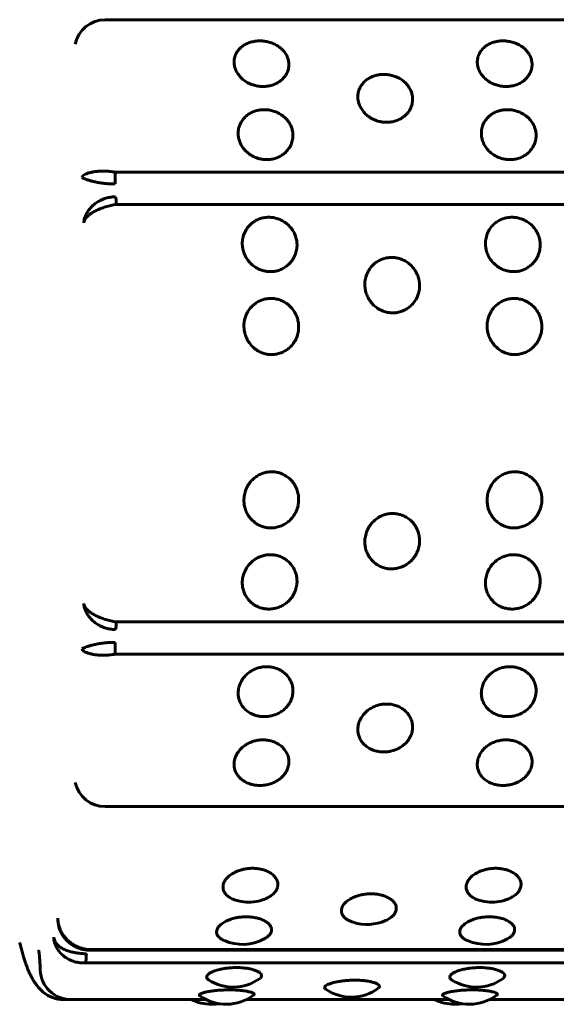
# Model space of a CAD drawing. Units: millimetres. Extents: x -2830 to 3023, y -2292 to 2292.
# Drawn here: x 3 to 20, y -781 to -749 of the extents above; entities that cross this region are included whole.
import ezdxf

# ---------------------------------------------------------------- set-up
doc = ezdxf.new("R2010")
doc.units = ezdxf.units.MM
doc.linetypes.add('K5LT_BASIC', pattern=[0])

msp = doc.modelspace()

# ---------------------------------------------------------------- linework, layer by layer
at = {"color": 150, "linetype": 'K5LT_BASIC', "lineweight": 60, "true_color": 0x0080ff}
for p, q in [((103.279, -749.099), (5.678, -749.1)), ((4.7, -749.895), (4.7, -749.895)), ((6.013, -754.089), (103.613, -754.089)), ((6.052, -755.146), (103.653, -755.146)), ((6.052, -768.816), (103.653, -768.815)), ((6.013, -769.873), (103.613, -769.872)), ((4.7, -774.066), (4.7, -774.066)), ((103.279, -774.862), (5.678, -774.862)), ((102.728, -779.561), (5.127, -779.562)), ((5.141, -779.539), (102.741, -779.538)), ((5.045, -779.977), (102.646, -779.976)), ((4.555, -781.177), (4.303, -781.177)), ((8.983, -781.177), (4.555, -781.177)), ((16.951, -781.177), (10.314, -781.177)), ((24.918, -781.177), (18.282, -781.177))]:
    msp.add_line(p, q, dxfattribs=at)
for centre, radius, start, end in [((5.678, -750.1), 1, 90.0002, 168.1995), ((5.678, -773.862), 1, 191.8008, 270.0002), ((10.377, -776.488), 1.5, 261.1924, 285.7564), ((18.345, -776.488), 1.5, 261.1924, 285.7564), ((5.145, -778.529), 1.015, 179.3636, 195.5226), ((14.265, -777.219), 1.5, 252.1757, 293.8337), ((5.103, -778.54), 0.972, 195.5437, 204.1125), ((3.635, -779.174), 0.766, 189.9466, 193.8449), ((10.181, -777.872), 1.5, 246.6714, 298.4608), ((18.148, -777.872), 1.5, 246.6714, 298.4608), ((4.555, -780.177), 1, 182.0505, 270.0002), ((9.876, -779.27), 1.5, 237.8021, 305.0902), ((17.844, -779.27), 1.5, 237.8021, 305.0902), ((4.303, -780.177), 1, 229.656, 270.0002), ((13.747, -779.597), 1.5, 235.9827, 306.1766), ((9.168, -779.833), 1.5, 243.6585, 270.0006), ((9.649, -779.833), 1.5, 234.6348, 306.8103), ((9.168, -779.833), 1.5, 270.0006, 279.2167), ((17.136, -779.833), 1.5, 243.6585, 270.0006), ((17.616, -779.833), 1.5, 234.6348, 306.8103), ((17.136, -779.833), 1.5, 270.0006, 279.2167)]:
    msp.add_arc(centre, radius, start, end, dxfattribs=at)
for centre, major_axis, start_param, end_param in [((5.97, -754.239), (0, 0.5), 4.225748, 5.016634), ((6.012, -755.377), (0, 0.5), -1.089644, -0.298758), ((6.012, -768.584), (0, 0.5), 3.44035, 4.231236), ((5.97, -769.723), (0, 0.5), 4.408144, 5.19903), ((5.025, -779.533), (0, 0.5), 3.622745, 4.413631), ((5.127, -779.062), (0, -0.5), 0, 0.304245), ((5.127, -779.062), (0, -0.5), 6.276373, 6.283185)]:
    msp.add_ellipse(centre, major_axis=major_axis, ratio=0.090205, start_param=start_param, end_param=end_param, dxfattribs=at)
for points, knots in [([(10.753, -749.793), (10.802, -749.793), (10.902, -749.8), (11.052, -749.83), (11.205, -749.884), (11.355, -749.965), (11.49, -750.074), (11.595, -750.203), (11.662, -750.335), (11.698, -750.469), (11.706, -750.608), (11.679, -750.76), (11.61, -750.908), (11.512, -751.029), (11.403, -751.121), (11.286, -751.192), (11.153, -751.245), (11.007, -751.279), (10.885, -751.288), (10.776, -751.285), (10.668, -751.273), (10.525, -751.239), (10.37, -751.175), (10.225, -751.084), (10.104, -750.973), (10.011, -750.85), (9.949, -750.726), (9.913, -750.599), (9.901, -750.463), (9.923, -750.313), (9.987, -750.168), (10.082, -750.047), (10.191, -749.956), (10.312, -749.886), (10.443, -749.835), (10.592, -749.801), (10.696, -749.793), (10.753, -749.793)], [0, 0, 0, 0, 0.924917, 1.878621, 2.88753, 4.005353, 5.203314, 6.419175, 7.552021, 8.517762, 9.589765, 10.78792, 12.111027, 13.270955, 14.192944, 15.109137, 16.058438, 17.018458, 17.99998, 18.373078, 19.072969, 20.034697, 21.122923, 22.252931, 23.369449, 24.43862, 25.476357, 26.395966, 27.435256, 28.635235, 29.959864, 31.12053, 32.120453, 33.041754, 34.01843, 34.935529, 36, 36, 36, 36]), ([(18.72, -749.793), (18.769, -749.793), (18.869, -749.8), (19.02, -749.83), (19.173, -749.884), (19.322, -749.965), (19.457, -750.074), (19.562, -750.203), (19.63, -750.335), (19.666, -750.469), (19.674, -750.608), (19.646, -750.76), (19.577, -750.908), (19.479, -751.029), (19.371, -751.121), (19.253, -751.192), (19.12, -751.245), (18.974, -751.279), (18.852, -751.288), (18.743, -751.285), (18.635, -751.273), (18.493, -751.239), (18.338, -751.175), (18.193, -751.084), (18.071, -750.973), (17.978, -750.85), (17.916, -750.726), (17.88, -750.599), (17.869, -750.463), (17.891, -750.313), (17.954, -750.168), (18.05, -750.047), (18.159, -749.956), (18.279, -749.885), (18.41, -749.835), (18.559, -749.801), (18.663, -749.793), (18.72, -749.793)], [0, 0, 0, 0, 0.924917, 1.878621, 2.88753, 4.005353, 5.203314, 6.419175, 7.552021, 8.517762, 9.589765, 10.78792, 12.111027, 13.270955, 14.192944, 15.109137, 16.058438, 17.018458, 17.99998, 18.373078, 19.072969, 20.034697, 21.122923, 22.252931, 23.369449, 24.43862, 25.476357, 26.395966, 27.435256, 28.635235, 29.959864, 31.12053, 32.120453, 33.041754, 34.01843, 34.935529, 36, 36, 36, 36]), ([(14.811, -750.891), (14.86, -750.891), (14.961, -750.898), (15.111, -750.93), (15.263, -750.986), (15.412, -751.072), (15.547, -751.187), (15.651, -751.322), (15.718, -751.462), (15.753, -751.602), (15.76, -751.748), (15.731, -751.909), (15.661, -752.063), (15.563, -752.191), (15.453, -752.287), (15.335, -752.36), (15.202, -752.416), (15.056, -752.451), (14.934, -752.461), (14.825, -752.458), (14.717, -752.445), (14.575, -752.41), (14.42, -752.343), (14.276, -752.247), (14.155, -752.131), (14.063, -752.003), (14.002, -751.873), (13.966, -751.739), (13.956, -751.597), (13.979, -751.439), (14.043, -751.286), (14.14, -751.159), (14.249, -751.062), (14.37, -750.988), (14.502, -750.935), (14.651, -750.899), (14.755, -750.891), (14.811, -750.891)], [0, 0, 0, 0, 0.924917, 1.878621, 2.88753, 4.005353, 5.203314, 6.419175, 7.552021, 8.517762, 9.589765, 10.78792, 12.111027, 13.270955, 14.192944, 15.109137, 16.058438, 17.018458, 17.99998, 18.373078, 19.072969, 20.034697, 21.122923, 22.252931, 23.369449, 24.43862, 25.476357, 26.395966, 27.435256, 28.635235, 29.959864, 31.12053, 32.120453, 33.041754, 34.01843, 34.935529, 36, 36, 36, 36]), ([(10.896, -752.045), (10.945, -752.045), (11.045, -752.052), (11.195, -752.086), (11.347, -752.145), (11.495, -752.235), (11.629, -752.355), (11.733, -752.497), (11.798, -752.643), (11.832, -752.789), (11.838, -752.942), (11.809, -753.108), (11.738, -753.269), (11.638, -753.402), (11.528, -753.502), (11.41, -753.578), (11.277, -753.636), (11.13, -753.673), (11.008, -753.683), (10.898, -753.679), (10.791, -753.667), (10.649, -753.629), (10.495, -753.56), (10.351, -753.461), (10.231, -753.34), (10.14, -753.207), (10.079, -753.071), (10.045, -752.932), (10.035, -752.783), (10.06, -752.619), (10.125, -752.459), (10.222, -752.326), (10.332, -752.225), (10.454, -752.147), (10.585, -752.091), (10.735, -752.054), (10.839, -752.045), (10.896, -752.045)], [0, 0, 0, 0, 0.924917, 1.878621, 2.88753, 4.005353, 5.203314, 6.419175, 7.552021, 8.517762, 9.589765, 10.78792, 12.111027, 13.270955, 14.192944, 15.109137, 16.058438, 17.018458, 17.99998, 18.373078, 19.072969, 20.034697, 21.122923, 22.252931, 23.369449, 24.43862, 25.476357, 26.395966, 27.435256, 28.635235, 29.959864, 31.12053, 32.120453, 33.041754, 34.01843, 34.935529, 36, 36, 36, 36]), ([(18.863, -752.045), (18.912, -752.045), (19.012, -752.052), (19.163, -752.086), (19.314, -752.145), (19.463, -752.235), (19.596, -752.355), (19.7, -752.497), (19.766, -752.643), (19.8, -752.789), (19.806, -752.942), (19.776, -753.108), (19.705, -753.269), (19.606, -753.402), (19.496, -753.502), (19.377, -753.578), (19.244, -753.636), (19.097, -753.673), (18.975, -753.683), (18.866, -753.679), (18.758, -753.667), (18.616, -753.629), (18.462, -753.56), (18.318, -753.461), (18.198, -753.34), (18.107, -753.207), (18.047, -753.071), (18.012, -752.932), (18.003, -752.783), (18.027, -752.619), (18.092, -752.459), (18.189, -752.326), (18.3, -752.225), (18.421, -752.147), (18.553, -752.091), (18.702, -752.054), (18.807, -752.045), (18.863, -752.045)], [0, 0, 0, 0, 0.924917, 1.878621, 2.88753, 4.005353, 5.203314, 6.419175, 7.552021, 8.517762, 9.589765, 10.78792, 12.111027, 13.270955, 14.192944, 15.109137, 16.058438, 17.018458, 17.99998, 18.373078, 19.072969, 20.034697, 21.122923, 22.252931, 23.369449, 24.43862, 25.476357, 26.395966, 27.435256, 28.635235, 29.959864, 31.12053, 32.120453, 33.041754, 34.01843, 34.935529, 36, 36, 36, 36]), ([(4.925, -754.261), (4.931, -754.242), (4.955, -754.207), (5.023, -754.162), (5.111, -754.125), (5.218, -754.095), (5.347, -754.073), (5.492, -754.059), (5.651, -754.056), (5.826, -754.064), (5.949, -754.079), (6.013, -754.089)], [0, 0, 0, 0, 1.56334, 2.926883, 4.143689, 5.392194, 6.677108, 7.953169, 9.203167, 10.55471, 12, 12, 12, 12]), ([(4.925, -754.261), (4.931, -754.267), (4.954, -754.283), (5.018, -754.312), (5.102, -754.342), (5.203, -754.374), (5.325, -754.404), (5.463, -754.432), (5.612, -754.455), (5.795, -754.473), (5.929, -754.475), (6.009, -754.472)], [0, 0, 0, 0, 1.51422, 2.8349, 4.013607, 5.223994, 6.471606, 7.702948, 8.942756, 10.15954, 12, 12, 12, 12]), ([(4.98, -755.747), (4.984, -755.695), (5.003, -755.596), (5.061, -755.456), (5.139, -755.333), (5.235, -755.22), (5.352, -755.118), (5.485, -755.032), (5.631, -754.965), (5.777, -754.922), (5.909, -754.902), (5.99, -754.899), (6.025, -754.899)], [0, 0, 0, 0, 1.640404, 3.071142, 4.348074, 5.659327, 7.010906, 8.34486, 9.687986, 11.006169, 12.111925, 13, 13, 13, 13]), ([(4.98, -755.747), (4.986, -755.713), (5.009, -755.649), (5.075, -755.56), (5.161, -755.482), (5.267, -755.409), (5.394, -755.341), (5.537, -755.28), (5.695, -755.227), (5.868, -755.18), (5.99, -755.156), (6.052, -755.146)], [0, 0, 0, 0, 1.56334, 2.926883, 4.143689, 5.392194, 6.677108, 7.953169, 9.203167, 10.55471, 12, 12, 12, 12]), ([(11.046, -755.568), (11.095, -755.568), (11.195, -755.576), (11.344, -755.613), (11.495, -755.678), (11.642, -755.776), (11.773, -755.908), (11.874, -756.064), (11.937, -756.223), (11.968, -756.383), (11.971, -756.548), (11.938, -756.729), (11.864, -756.904), (11.762, -757.047), (11.65, -757.154), (11.531, -757.237), (11.396, -757.299), (11.262, -757.335), (11.141, -757.349), (11.031, -757.348), (10.91, -757.332), (10.768, -757.292), (10.616, -757.217), (10.474, -757.11), (10.356, -756.98), (10.267, -756.836), (10.21, -756.689), (10.178, -756.538), (10.171, -756.376), (10.199, -756.197), (10.267, -756.023), (10.367, -755.876), (10.479, -755.765), (10.602, -755.68), (10.735, -755.618), (10.885, -755.577), (10.989, -755.568), (11.046, -755.568)], [0, 0, 0, 0, 0.924917, 1.878621, 2.88753, 4.005353, 5.203314, 6.419175, 7.552021, 8.517762, 9.589765, 10.78792, 12.111027, 13.270955, 14.192944, 15.109137, 16.058438, 17.018458, 17.729731, 18.373078, 19.072969, 20.034697, 21.122923, 22.252931, 23.369449, 24.43862, 25.476357, 26.395966, 27.435256, 28.635235, 29.959864, 31.12053, 32.120453, 33.041754, 34.01843, 34.935529, 36, 36, 36, 36]), ([(19.013, -755.568), (19.062, -755.568), (19.162, -755.576), (19.312, -755.613), (19.463, -755.678), (19.609, -755.776), (19.74, -755.908), (19.841, -756.064), (19.904, -756.223), (19.936, -756.383), (19.938, -756.548), (19.906, -756.729), (19.832, -756.904), (19.73, -757.047), (19.618, -757.154), (19.498, -757.237), (19.363, -757.299), (19.23, -757.335), (19.108, -757.349), (18.999, -757.348), (18.877, -757.332), (18.736, -757.292), (18.583, -757.217), (18.441, -757.11), (18.323, -756.98), (18.235, -756.836), (18.177, -756.689), (18.145, -756.538), (18.138, -756.376), (18.166, -756.197), (18.234, -756.022), (18.334, -755.876), (18.446, -755.765), (18.569, -755.68), (18.702, -755.618), (18.852, -755.577), (18.957, -755.568), (19.013, -755.568)], [0, 0, 0, 0, 0.924917, 1.878621, 2.88753, 4.005353, 5.203314, 6.419175, 7.552021, 8.517762, 9.589765, 10.78792, 12.111027, 13.270955, 14.192944, 15.109137, 16.058438, 17.018458, 17.729731, 18.373078, 19.072969, 20.034697, 21.122923, 22.252931, 23.369449, 24.43862, 25.476357, 26.395966, 27.435256, 28.635235, 29.959864, 31.12053, 32.120453, 33.041754, 34.01843, 34.935529, 36, 36, 36, 36]), ([(15.067, -756.883), (15.116, -756.883), (15.215, -756.891), (15.365, -756.929), (15.515, -756.996), (15.661, -757.096), (15.792, -757.231), (15.892, -757.39), (15.953, -757.552), (15.984, -757.715), (15.986, -757.884), (15.952, -758.068), (15.877, -758.245), (15.774, -758.391), (15.661, -758.5), (15.541, -758.584), (15.406, -758.647), (15.272, -758.684), (15.15, -758.698), (15.041, -758.697), (14.919, -758.681), (14.778, -758.64), (14.626, -758.564), (14.485, -758.456), (14.368, -758.323), (14.28, -758.176), (14.223, -758.027), (14.192, -757.873), (14.187, -757.709), (14.215, -757.526), (14.285, -757.348), (14.386, -757.198), (14.498, -757.085), (14.622, -756.998), (14.755, -756.935), (14.905, -756.893), (15.01, -756.883), (15.067, -756.883)], [0, 0, 0, 0, 0.924917, 1.878621, 2.88753, 4.005353, 5.203314, 6.419175, 7.552021, 8.517762, 9.589765, 10.78792, 12.111027, 13.270955, 14.192944, 15.109137, 16.058438, 17.018458, 17.729731, 18.373078, 19.072969, 20.034697, 21.122923, 22.252931, 23.369449, 24.43862, 25.476357, 26.395966, 27.435256, 28.635235, 29.959864, 31.12053, 32.120453, 33.041754, 34.01843, 34.935529, 36, 36, 36, 36]), ([(11.112, -758.225), (11.161, -758.225), (11.26, -758.233), (11.41, -758.271), (11.559, -758.339), (11.705, -758.442), (11.834, -758.579), (11.933, -758.739), (11.994, -758.904), (12.023, -759.069), (12.024, -759.24), (11.989, -759.427), (11.913, -759.607), (11.809, -759.754), (11.695, -759.864), (11.574, -759.949), (11.439, -760.013), (11.305, -760.05), (11.183, -760.064), (11.074, -760.063), (10.952, -760.046), (10.812, -760.005), (10.66, -759.929), (10.519, -759.819), (10.403, -759.685), (10.316, -759.537), (10.261, -759.386), (10.231, -759.23), (10.226, -759.063), (10.256, -758.877), (10.327, -758.697), (10.428, -758.545), (10.542, -758.43), (10.666, -758.342), (10.8, -758.277), (10.95, -758.235), (11.055, -758.225), (11.112, -758.225)], [0, 0, 0, 0, 0.924917, 1.878621, 2.88753, 4.005353, 5.203314, 6.419175, 7.552021, 8.517762, 9.589765, 10.78792, 12.111027, 13.270955, 14.192944, 15.109137, 16.058438, 17.018458, 17.729731, 18.373078, 19.072969, 20.034697, 21.122923, 22.252931, 23.369449, 24.43862, 25.476357, 26.395966, 27.435256, 28.635235, 29.959864, 31.12053, 32.120453, 33.041754, 34.01843, 34.935529, 36, 36, 36, 36]), ([(19.079, -758.225), (19.128, -758.225), (19.228, -758.233), (19.377, -758.271), (19.527, -758.339), (19.672, -758.442), (19.802, -758.578), (19.901, -758.739), (19.961, -758.904), (19.991, -759.069), (19.991, -759.24), (19.956, -759.427), (19.88, -759.606), (19.776, -759.754), (19.663, -759.864), (19.542, -759.949), (19.406, -760.013), (19.272, -760.05), (19.15, -760.064), (19.041, -760.063), (18.92, -760.046), (18.779, -760.005), (18.627, -759.929), (18.487, -759.819), (18.371, -759.685), (18.284, -759.537), (18.228, -759.386), (18.198, -759.23), (18.194, -759.063), (18.223, -758.877), (18.294, -758.697), (18.396, -758.545), (18.509, -758.43), (18.633, -758.342), (18.767, -758.277), (18.918, -758.235), (19.023, -758.225), (19.079, -758.225)], [0, 0, 0, 0, 0.924917, 1.878621, 2.88753, 4.005353, 5.203314, 6.419175, 7.552021, 8.517762, 9.589765, 10.78792, 12.111027, 13.270955, 14.192944, 15.109137, 16.058438, 17.018458, 17.729731, 18.373078, 19.072969, 20.034697, 21.122923, 22.252931, 23.369449, 24.43862, 25.476357, 26.395966, 27.435256, 28.635235, 29.959864, 31.12053, 32.120453, 33.041754, 34.01843, 34.935529, 36, 36, 36, 36]), ([(11.136, -763.899), (11.185, -763.899), (11.285, -763.907), (11.433, -763.946), (11.581, -764.015), (11.724, -764.119), (11.85, -764.257), (11.944, -764.419), (12, -764.585), (12.025, -764.75), (12.021, -764.921), (11.981, -765.107), (11.9, -765.286), (11.792, -765.432), (11.676, -765.541), (11.553, -765.625), (11.416, -765.688), (11.267, -765.728), (11.144, -765.739), (11.035, -765.735), (10.928, -765.721), (10.788, -765.681), (10.639, -765.605), (10.501, -765.496), (10.389, -765.364), (10.306, -765.216), (10.254, -765.066), (10.228, -764.911), (10.228, -764.744), (10.263, -764.558), (10.339, -764.376), (10.445, -764.223), (10.561, -764.107), (10.688, -764.018), (10.823, -763.952), (10.975, -763.909), (11.08, -763.899), (11.136, -763.899)], [0, 0, 0, 0, 0.924917, 1.878621, 2.88753, 4.005353, 5.203314, 6.419175, 7.552021, 8.517762, 9.589765, 10.78792, 12.111027, 13.270955, 14.192944, 15.109137, 16.058438, 17.018458, 17.99998, 18.373078, 19.072969, 20.034697, 21.122923, 22.252931, 23.369449, 24.43862, 25.476357, 26.395966, 27.435256, 28.635235, 29.959864, 31.12053, 32.120453, 33.041754, 34.01843, 34.935529, 36, 36, 36, 36]), ([(19.104, -763.899), (19.153, -763.899), (19.252, -763.907), (19.4, -763.946), (19.549, -764.015), (19.691, -764.119), (19.817, -764.257), (19.911, -764.419), (19.968, -764.585), (19.993, -764.75), (19.989, -764.921), (19.948, -765.107), (19.868, -765.286), (19.76, -765.432), (19.643, -765.541), (19.52, -765.625), (19.383, -765.688), (19.234, -765.728), (19.111, -765.739), (19.002, -765.735), (18.895, -765.721), (18.756, -765.68), (18.606, -765.605), (18.468, -765.496), (18.356, -765.364), (18.273, -765.216), (18.222, -765.066), (18.196, -764.911), (18.196, -764.744), (18.231, -764.558), (18.306, -764.376), (18.412, -764.223), (18.529, -764.107), (18.655, -764.017), (18.79, -763.952), (18.942, -763.909), (19.047, -763.899), (19.104, -763.899)], [0, 0, 0, 0, 0.924917, 1.878621, 2.88753, 4.005353, 5.203314, 6.419175, 7.552021, 8.517762, 9.589765, 10.78792, 12.111027, 13.270955, 14.192944, 15.109137, 16.058438, 17.018458, 17.99998, 18.373078, 19.072969, 20.034697, 21.122923, 22.252931, 23.369449, 24.43862, 25.476357, 26.395966, 27.435256, 28.635235, 29.959864, 31.12053, 32.120453, 33.041754, 34.01843, 34.935529, 36, 36, 36, 36]), ([(15.103, -765.265), (15.152, -765.265), (15.252, -765.273), (15.4, -765.312), (15.547, -765.38), (15.689, -765.482), (15.814, -765.619), (15.908, -765.779), (15.963, -765.943), (15.987, -766.107), (15.982, -766.275), (15.94, -766.459), (15.858, -766.635), (15.749, -766.778), (15.632, -766.886), (15.509, -766.968), (15.371, -767.03), (15.222, -767.069), (15.099, -767.08), (14.99, -767.077), (14.883, -767.063), (14.744, -767.023), (14.595, -766.949), (14.458, -766.842), (14.346, -766.711), (14.264, -766.566), (14.214, -766.418), (14.189, -766.265), (14.19, -766.1), (14.226, -765.916), (14.303, -765.737), (14.409, -765.585), (14.527, -765.471), (14.654, -765.382), (14.79, -765.318), (14.942, -765.275), (15.047, -765.265), (15.103, -765.265)], [0, 0, 0, 0, 0.924917, 1.878621, 2.88753, 4.005353, 5.203314, 6.419175, 7.552021, 8.517762, 9.589765, 10.78792, 12.111027, 13.270955, 14.192944, 15.109137, 16.058438, 17.018458, 17.99998, 18.373078, 19.072969, 20.034697, 21.122923, 22.252931, 23.369449, 24.43862, 25.476357, 26.395966, 27.435256, 28.635235, 29.959864, 31.12053, 32.120453, 33.041754, 34.01843, 34.935529, 36, 36, 36, 36]), ([(11.094, -766.614), (11.143, -766.614), (11.242, -766.622), (11.39, -766.66), (11.537, -766.727), (11.679, -766.828), (11.803, -766.963), (11.895, -767.12), (11.949, -767.281), (11.972, -767.442), (11.966, -767.607), (11.923, -767.787), (11.84, -767.959), (11.73, -768.1), (11.613, -768.205), (11.488, -768.286), (11.351, -768.347), (11.201, -768.385), (11.078, -768.395), (10.969, -768.392), (10.862, -768.378), (10.723, -768.34), (10.575, -768.267), (10.438, -768.162), (10.327, -768.035), (10.247, -767.892), (10.197, -767.747), (10.173, -767.597), (10.175, -767.435), (10.212, -767.255), (10.29, -767.079), (10.398, -766.93), (10.516, -766.817), (10.644, -766.729), (10.78, -766.666), (10.932, -766.624), (11.037, -766.614), (11.094, -766.614)], [0, 0, 0, 0, 0.924917, 1.878621, 2.88753, 4.005353, 5.203314, 6.419175, 7.552021, 8.517762, 9.589765, 10.78792, 12.111027, 13.270955, 14.192944, 15.109137, 16.058438, 17.018458, 17.99998, 18.373078, 19.072969, 20.034697, 21.122923, 22.252931, 23.369449, 24.43862, 25.476357, 26.395966, 27.435256, 28.635235, 29.959864, 31.12053, 32.120453, 33.041754, 34.01843, 34.935529, 36, 36, 36, 36]), ([(19.061, -766.614), (19.11, -766.614), (19.21, -766.622), (19.357, -766.66), (19.505, -766.727), (19.646, -766.828), (19.77, -766.963), (19.862, -767.12), (19.917, -767.281), (19.939, -767.442), (19.933, -767.607), (19.891, -767.787), (19.807, -767.959), (19.698, -768.1), (19.58, -768.205), (19.456, -768.286), (19.318, -768.347), (19.168, -768.385), (19.045, -768.395), (18.937, -768.392), (18.83, -768.378), (18.691, -768.34), (18.542, -768.267), (18.406, -768.162), (18.295, -768.035), (18.214, -767.892), (18.164, -767.747), (18.14, -767.597), (18.142, -767.435), (18.18, -767.255), (18.258, -767.079), (18.365, -766.93), (18.484, -766.816), (18.611, -766.729), (18.747, -766.666), (18.9, -766.624), (19.005, -766.614), (19.061, -766.614)], [0, 0, 0, 0, 0.924917, 1.878621, 2.88753, 4.005353, 5.203314, 6.419175, 7.552021, 8.517762, 9.589765, 10.78792, 12.111027, 13.270955, 14.192944, 15.109137, 16.058438, 17.018458, 17.99998, 18.373078, 19.072969, 20.034697, 21.122923, 22.252931, 23.369449, 24.43862, 25.476357, 26.395966, 27.435256, 28.635235, 29.959864, 31.12053, 32.120453, 33.041754, 34.01843, 34.935529, 36, 36, 36, 36]), ([(4.98, -768.215), (4.986, -768.249), (5.009, -768.313), (5.075, -768.401), (5.161, -768.48), (5.267, -768.553), (5.394, -768.621), (5.537, -768.681), (5.695, -768.735), (5.868, -768.781), (5.99, -768.805), (6.052, -768.816)], [0, 0, 0, 0, 1.56334, 2.926883, 4.143689, 5.392194, 6.677108, 7.953169, 9.203167, 10.55471, 12, 12, 12, 12]), ([(4.98, -768.215), (4.984, -768.267), (5.003, -768.366), (5.061, -768.505), (5.139, -768.629), (5.235, -768.741), (5.352, -768.843), (5.486, -768.93), (5.631, -768.996), (5.777, -769.039), (5.909, -769.059), (5.99, -769.063), (6.025, -769.062)], [0, 0, 0, 0, 1.640404, 3.071142, 4.348074, 5.659327, 7.010906, 8.34486, 9.687986, 11.006169, 12.111925, 13, 13, 13, 13]), ([(4.925, -769.701), (4.931, -769.694), (4.954, -769.678), (5.018, -769.649), (5.102, -769.619), (5.203, -769.588), (5.325, -769.557), (5.463, -769.529), (5.612, -769.507), (5.795, -769.489), (5.929, -769.486), (6.01, -769.489)], [0, 0, 0, 0, 1.51422, 2.8349, 4.013607, 5.223994, 6.471606, 7.702948, 8.942756, 10.15954, 12, 12, 12, 12]), ([(4.925, -769.701), (4.931, -769.72), (4.955, -769.754), (5.023, -769.799), (5.111, -769.836), (5.218, -769.866), (5.347, -769.889), (5.492, -769.903), (5.651, -769.906), (5.826, -769.898), (5.949, -769.883), (6.013, -769.873)], [0, 0, 0, 0, 1.56334, 2.926883, 4.143689, 5.392194, 6.677108, 7.953169, 9.203167, 10.55471, 12, 12, 12, 12]), ([(10.975, -770.28), (11.024, -770.28), (11.124, -770.288), (11.271, -770.323), (11.417, -770.386), (11.556, -770.479), (11.678, -770.604), (11.767, -770.75), (11.819, -770.898), (11.839, -771.046), (11.83, -771.198), (11.784, -771.363), (11.698, -771.521), (11.586, -771.649), (11.466, -771.745), (11.34, -771.818), (11.201, -771.873), (11.051, -771.908), (10.928, -771.918), (10.819, -771.915), (10.713, -771.902), (10.574, -771.867), (10.427, -771.801), (10.292, -771.706), (10.184, -771.589), (10.105, -771.459), (10.058, -771.327), (10.037, -771.189), (10.042, -771.04), (10.082, -770.874), (10.163, -770.711), (10.274, -770.573), (10.394, -770.469), (10.523, -770.388), (10.66, -770.329), (10.813, -770.29), (10.919, -770.28), (10.975, -770.28)], [0, 0, 0, 0, 0.924917, 1.878621, 2.88753, 4.005353, 5.203314, 6.419175, 7.552021, 8.517762, 9.589765, 10.78792, 12.111027, 13.270955, 14.192944, 15.109137, 16.058438, 17.018458, 17.99998, 18.373078, 19.072969, 20.034697, 21.122923, 22.252931, 23.369449, 24.43862, 25.476357, 26.395966, 27.435256, 28.635235, 29.959864, 31.12053, 32.120453, 33.041754, 34.01843, 34.935529, 36, 36, 36, 36]), ([(18.943, -770.28), (18.992, -770.28), (19.091, -770.288), (19.238, -770.323), (19.384, -770.386), (19.524, -770.479), (19.645, -770.604), (19.735, -770.75), (19.786, -770.898), (19.806, -771.046), (19.797, -771.198), (19.751, -771.363), (19.665, -771.521), (19.553, -771.649), (19.433, -771.745), (19.308, -771.818), (19.169, -771.873), (19.019, -771.908), (18.895, -771.918), (18.787, -771.915), (18.68, -771.902), (18.542, -771.867), (18.394, -771.801), (18.26, -771.706), (18.151, -771.589), (18.073, -771.459), (18.026, -771.327), (18.004, -771.189), (18.009, -771.04), (18.05, -770.874), (18.131, -770.711), (18.241, -770.573), (18.361, -770.469), (18.49, -770.388), (18.628, -770.329), (18.781, -770.29), (18.886, -770.28), (18.943, -770.28)], [0, 0, 0, 0, 0.924917, 1.878621, 2.88753, 4.005353, 5.203314, 6.419175, 7.552021, 8.517762, 9.589765, 10.78792, 12.111027, 13.270955, 14.192944, 15.109137, 16.058438, 17.018458, 17.99998, 18.373078, 19.072969, 20.034697, 21.122923, 22.252931, 23.369449, 24.43862, 25.476357, 26.395966, 27.435256, 28.635235, 29.959864, 31.12053, 32.120453, 33.041754, 34.01843, 34.935529, 36, 36, 36, 36]), ([(14.901, -771.502), (14.95, -771.502), (15.05, -771.509), (15.196, -771.543), (15.342, -771.604), (15.481, -771.694), (15.602, -771.814), (15.691, -771.954), (15.741, -772.096), (15.76, -772.238), (15.75, -772.384), (15.703, -772.542), (15.616, -772.693), (15.503, -772.816), (15.383, -772.907), (15.257, -772.977), (15.117, -773.03), (14.967, -773.063), (14.844, -773.072), (14.735, -773.069), (14.629, -773.058), (14.49, -773.024), (14.343, -772.961), (14.209, -772.87), (14.102, -772.758), (14.024, -772.634), (13.978, -772.507), (13.957, -772.375), (13.963, -772.232), (14.005, -772.073), (14.087, -771.917), (14.198, -771.784), (14.319, -771.683), (14.448, -771.606), (14.586, -771.549), (14.739, -771.511), (14.845, -771.502), (14.901, -771.502)], [0, 0, 0, 0, 0.924917, 1.878621, 2.88753, 4.005353, 5.203314, 6.419175, 7.552021, 8.517762, 9.589765, 10.78792, 12.111027, 13.270955, 14.192944, 15.109137, 16.058438, 17.018458, 17.99998, 18.373078, 19.072969, 20.034697, 21.122923, 22.252931, 23.369449, 24.43862, 25.476357, 26.395966, 27.435256, 28.635235, 29.959864, 31.12053, 32.120453, 33.041754, 34.01843, 34.935529, 36, 36, 36, 36]), ([(10.852, -772.675), (10.901, -772.675), (11.001, -772.682), (11.147, -772.715), (11.292, -772.772), (11.431, -772.858), (11.551, -772.973), (11.639, -773.106), (11.688, -773.242), (11.706, -773.378), (11.695, -773.516), (11.648, -773.667), (11.559, -773.81), (11.446, -773.926), (11.325, -774.014), (11.198, -774.08), (11.059, -774.13), (10.908, -774.161), (10.785, -774.17), (10.676, -774.167), (10.57, -774.156), (10.432, -774.124), (10.285, -774.064), (10.152, -773.978), (10.045, -773.872), (9.968, -773.754), (9.922, -773.633), (9.903, -773.508), (9.91, -773.372), (9.952, -773.22), (10.035, -773.071), (10.147, -772.945), (10.269, -772.848), (10.399, -772.774), (10.537, -772.72), (10.69, -772.684), (10.796, -772.675), (10.852, -772.675)], [0, 0, 0, 0, 0.924917, 1.878621, 2.88753, 4.005353, 5.203314, 6.419175, 7.552021, 8.517762, 9.589765, 10.78792, 12.111027, 13.270955, 14.192944, 15.109137, 16.058438, 17.018458, 17.99998, 18.373078, 19.072969, 20.034697, 21.122923, 22.252931, 23.369449, 24.43862, 25.476357, 26.395966, 27.435256, 28.635235, 29.959864, 31.12053, 32.120453, 33.041754, 34.01843, 34.935529, 36, 36, 36, 36]), ([(18.82, -772.675), (18.869, -772.675), (18.968, -772.682), (19.115, -772.715), (19.26, -772.772), (19.398, -772.858), (19.518, -772.973), (19.606, -773.106), (19.656, -773.242), (19.674, -773.378), (19.663, -773.516), (19.615, -773.667), (19.527, -773.81), (19.413, -773.926), (19.292, -774.014), (19.166, -774.08), (19.026, -774.13), (18.875, -774.161), (18.752, -774.17), (18.643, -774.167), (18.537, -774.156), (18.399, -774.124), (18.252, -774.064), (18.119, -773.978), (18.012, -773.872), (17.935, -773.754), (17.89, -773.633), (17.87, -773.508), (17.877, -773.372), (17.919, -773.22), (18.003, -773.071), (18.115, -772.945), (18.236, -772.848), (18.366, -772.774), (18.504, -772.72), (18.658, -772.684), (18.763, -772.675), (18.82, -772.675)], [0, 0, 0, 0, 0.924917, 1.878621, 2.88753, 4.005353, 5.203314, 6.419175, 7.552021, 8.517762, 9.589765, 10.78792, 12.111027, 13.270955, 14.192944, 15.109137, 16.058438, 17.018458, 17.99998, 18.373078, 19.072969, 20.034697, 21.122923, 22.252931, 23.369449, 24.43862, 25.476357, 26.395966, 27.435256, 28.635235, 29.959864, 31.12053, 32.120453, 33.041754, 34.01843, 34.935529, 36, 36, 36, 36]), ([(10.148, -777.97), (10.081, -777.96), (9.969, -777.933), (9.823, -777.875), (9.705, -777.802), (9.612, -777.709), (9.555, -777.604), (9.537, -777.492), (9.556, -777.379), (9.613, -777.265), (9.707, -777.156), (9.839, -777.056), (9.992, -776.978), (10.142, -776.928), (10.262, -776.902), (10.38, -776.885), (10.458, -776.881), (10.508, -776.881)], [0, 0, 0, 0, 1.454504, 2.532321, 3.796747, 5.135873, 6.467689, 7.765028, 9.044561, 10.339497, 11.677148, 13.048161, 14.433934, 15.555298, 16.412627, 16.974255, 18, 18, 18, 18]), ([(10.508, -776.881), (10.559, -776.881), (10.631, -776.885), (10.732, -776.899), (10.825, -776.919), (10.942, -776.954), (11.071, -777.014), (11.192, -777.099), (11.284, -777.205), (11.338, -777.325), (11.346, -777.447), (11.311, -777.567), (11.239, -777.676), (11.134, -777.771), (11.014, -777.845), (10.896, -777.897), (10.82, -777.921), (10.784, -777.931)], [0, 0, 0, 0, 1.119597, 1.617492, 2.322552, 3.317729, 4.561545, 5.97119, 7.463519, 8.955309, 10.54624, 11.933404, 13.414674, 14.840137, 16.115904, 17.152437, 18, 18, 18, 18]), ([(18.115, -777.97), (18.048, -777.96), (17.936, -777.933), (17.79, -777.875), (17.672, -777.802), (17.579, -777.709), (17.522, -777.603), (17.504, -777.492), (17.523, -777.379), (17.58, -777.265), (17.674, -777.156), (17.806, -777.056), (17.959, -776.978), (18.109, -776.928), (18.229, -776.902), (18.347, -776.885), (18.425, -776.881), (18.475, -776.881)], [0, 0, 0, 0, 1.454504, 2.532321, 3.796747, 5.135873, 6.467689, 7.765028, 9.044561, 10.339497, 11.677148, 13.048161, 14.433934, 15.555298, 16.412627, 16.974255, 18, 18, 18, 18]), ([(18.475, -776.881), (18.526, -776.881), (18.599, -776.885), (18.7, -776.899), (18.793, -776.919), (18.91, -776.954), (19.039, -777.014), (19.159, -777.099), (19.251, -777.205), (19.305, -777.325), (19.313, -777.447), (19.279, -777.567), (19.207, -777.676), (19.101, -777.771), (18.981, -777.845), (18.863, -777.896), (18.787, -777.921), (18.752, -777.931)], [0, 0, 0, 0, 1.119597, 1.617492, 2.322552, 3.317729, 4.561545, 5.97119, 7.463519, 8.955309, 10.54624, 11.933404, 13.414674, 14.840137, 16.115904, 17.152437, 18, 18, 18, 18]), ([(13.806, -778.647), (13.764, -778.634), (13.692, -778.606), (13.594, -778.551), (13.508, -778.481), (13.444, -778.391), (13.422, -778.305), (13.425, -778.233), (13.442, -778.16), (13.489, -778.07), (13.586, -777.967), (13.719, -777.876), (13.87, -777.806), (14.017, -777.76), (14.136, -777.736), (14.258, -777.72), (14.34, -777.715), (14.393, -777.715)], [0, 0, 0, 0, 1.156472, 2.132124, 3.442423, 4.891387, 6.403055, 7.190397, 7.932681, 9.461041, 10.98624, 12.50435, 14.007582, 15.224865, 16.160572, 16.798501, 18, 18, 18, 18]), ([(14.393, -777.715), (14.443, -777.715), (14.516, -777.719), (14.617, -777.732), (14.71, -777.749), (14.826, -777.782), (14.955, -777.836), (15.075, -777.913), (15.167, -778.009), (15.22, -778.118), (15.227, -778.225), (15.195, -778.325), (15.141, -778.406), (15.059, -778.485), (14.969, -778.545), (14.895, -778.581), (14.87, -778.591)], [0, 0, 0, 0, 1.173643, 1.695573, 2.434669, 3.477885, 4.781744, 6.259437, 7.823806, 9.387608, 11.055339, 12.420698, 13.70939, 14.723857, 16.280978, 17, 17, 17, 17]), ([(4.129, -778.517), (4.131, -778.584), (4.147, -778.709), (4.204, -778.879), (4.282, -779.028), (4.38, -779.16), (4.5, -779.279), (4.637, -779.379), (4.79, -779.458), (4.959, -779.515), (5.079, -779.534), (5.141, -779.539)], [0, 0, 0, 0, 1.56334, 2.926883, 4.143689, 5.392194, 6.677108, 7.953169, 9.203167, 10.55471, 12, 12, 12, 12]), ([(9.587, -779.25), (9.543, -779.231), (9.477, -779.195), (9.401, -779.132), (9.35, -779.062), (9.33, -778.991), (9.334, -778.929), (9.351, -778.865), (9.399, -778.785), (9.497, -778.694), (9.631, -778.612), (9.783, -778.549), (9.932, -778.508), (10.051, -778.487), (10.172, -778.472), (10.253, -778.469), (10.305, -778.469)], [0, 0, 0, 0, 1.460278, 2.490276, 3.781968, 5.244979, 6.02175, 6.776549, 8.329687, 9.88055, 11.42608, 12.96024, 14.202319, 15.155672, 15.798681, 17, 17, 17, 17]), ([(10.305, -778.469), (10.355, -778.469), (10.428, -778.472), (10.529, -778.483), (10.622, -778.499), (10.738, -778.528), (10.867, -778.577), (10.986, -778.646), (11.077, -778.731), (11.129, -778.828), (11.136, -778.924), (11.103, -779.014), (11.044, -779.087), (10.972, -779.146), (10.92, -779.178), (10.895, -779.191)], [0, 0, 0, 0, 1.192742, 1.723166, 2.47429, 3.534484, 4.859561, 6.361301, 7.951128, 9.540379, 11.23525, 12.659972, 14.027025, 15.122049, 16, 16, 16, 16]), ([(17.554, -779.25), (17.51, -779.231), (17.444, -779.195), (17.368, -779.131), (17.317, -779.062), (17.298, -778.991), (17.301, -778.929), (17.319, -778.865), (17.367, -778.785), (17.465, -778.694), (17.598, -778.612), (17.751, -778.549), (17.899, -778.508), (18.019, -778.487), (18.139, -778.472), (18.22, -778.469), (18.272, -778.469)], [0, 0, 0, 0, 1.460278, 2.490276, 3.781968, 5.244979, 6.02175, 6.776549, 8.329687, 9.88055, 11.42608, 12.96024, 14.202319, 15.155672, 15.798681, 17, 17, 17, 17]), ([(18.272, -778.469), (18.323, -778.469), (18.395, -778.472), (18.496, -778.483), (18.589, -778.499), (18.706, -778.528), (18.834, -778.577), (18.954, -778.646), (19.044, -778.731), (19.097, -778.828), (19.103, -778.924), (19.07, -779.014), (19.011, -779.087), (18.939, -779.146), (18.888, -779.178), (18.863, -779.191)], [0, 0, 0, 0, 1.192742, 1.723166, 2.47429, 3.534484, 4.859561, 6.361301, 7.951128, 9.540379, 11.23525, 12.659972, 14.027025, 15.122049, 16, 16, 16, 16]), ([(5.127, -779.562), (5.11, -779.56), (5.093, -779.559), (5.065, -779.555), (5.054, -779.554), (5.037, -779.551), (5.031, -779.55), (5.016, -779.548), (5.008, -779.546), (4.983, -779.541), (4.967, -779.538), (4.923, -779.528), (4.896, -779.52), (4.841, -779.502), (4.814, -779.492), (4.751, -779.467), (4.715, -779.45), (4.647, -779.413), (4.614, -779.393), (4.558, -779.355), (4.535, -779.338), (4.483, -779.297), (4.456, -779.272), (4.418, -779.235), (4.407, -779.223), (4.372, -779.185), (4.35, -779.158), (4.31, -779.105), (4.292, -779.078), (4.273, -779.047), (4.272, -779.044), (4.261, -779.027), (4.253, -779.011), (4.241, -778.99), (4.238, -778.984), (4.234, -778.976), (4.233, -778.973), (4.23, -778.968), (4.229, -778.966), (4.226, -778.959), (4.223, -778.954), (4.219, -778.945), (4.217, -778.941), (4.216, -778.937)], [0, 0, 0, 0, 0.806953, 0.806953, 1.303207, 1.303207, 1.603722, 1.603722, 2.004422, 2.004422, 2.772429, 2.772429, 4.108058, 4.108058, 5.446328, 5.446328, 7.274419, 7.274419, 9.068384, 9.068384, 10.418919, 10.418919, 12.123818, 12.123818, 12.902926, 12.902926, 14.501718, 14.501718, 16.021446, 16.021446, 16.167932, 16.167932, 16.981739, 16.981739, 17.298162, 17.298162, 17.421194, 17.421194, 17.544225, 17.544225, 17.790288, 17.790288, 18, 18, 18, 18]), ([(3.656, -780.94), (3.615, -780.905), (3.577, -780.868), (3.504, -780.791), (3.47, -780.75), (3.401, -780.66), (3.368, -780.61), (3.315, -780.523), (3.293, -780.485), (3.259, -780.422), (3.246, -780.396), (3.208, -780.319), (3.185, -780.268), (3.156, -780.198), (3.148, -780.18), (3.128, -780.129), (3.115, -780.095), (3.09, -780.029), (3.079, -779.997), (3.046, -779.903), (3.026, -779.841), (2.99, -779.722), (2.974, -779.667), (2.944, -779.559), (2.93, -779.507), (2.908, -779.421), (2.9, -779.39), (2.892, -779.358)], [0, 0, 0, 0, 1.20403, 1.20403, 2.562976, 2.562976, 4.237929, 4.237929, 5.524381, 5.524381, 6.382515, 6.382515, 8.098784, 8.098784, 8.66471, 8.66471, 9.736809, 9.736809, 10.732358, 10.732358, 12.570365, 12.570365, 14.103987, 14.103987, 15.493946, 15.493946, 16.300474, 16.300474, 16.300474, 16.300474]), ([(3.995, -779.133), (3.998, -779.193), (4.017, -779.306), (4.078, -779.458), (4.159, -779.589), (4.261, -779.705), (4.385, -779.805), (4.527, -779.884), (4.684, -779.943), (4.858, -779.977), (4.982, -779.981), (5.045, -779.977)], [0, 0, 0, 0, 1.56334, 2.926883, 4.143689, 5.392194, 6.677108, 7.953169, 9.203167, 10.55471, 12, 12, 12, 12]), ([(3.995, -779.133), (4, -779.175), (4.021, -779.252), (4.083, -779.35), (4.164, -779.431), (4.264, -779.5), (4.385, -779.558), (4.523, -779.605), (4.671, -779.639), (4.854, -779.667), (4.988, -779.677), (5.068, -779.681)], [0, 0, 0, 0, 1.51422, 2.8349, 4.013607, 5.223994, 6.471606, 7.702948, 8.942756, 10.15954, 12, 12, 12, 12]), ([(3.504, -779.558), (3.504, -779.562), (3.505, -779.567), (3.509, -779.588), (3.511, -779.603), (3.516, -779.638), (3.518, -779.658), (3.522, -779.695), (3.524, -779.711), (3.529, -779.76), (3.532, -779.796), (3.538, -779.874), (3.541, -779.916), (3.546, -780.006), (3.549, -780.053), (3.552, -780.139), (3.554, -780.176), (3.555, -780.213)], [0, 0, 0, 0, 0.586004, 0.586004, 1.172008, 1.172008, 1.758012, 1.758012, 2.139593, 2.139593, 2.886921, 2.886921, 3.653439, 3.653439, 4.432387, 4.432387, 5, 5, 5, 5]), ([(9.077, -780.539), (9.051, -780.523), (9.019, -780.493), (9.003, -780.445), (9.015, -780.398), (9.061, -780.345), (9.145, -780.29), (9.266, -780.238), (9.413, -780.195), (9.562, -780.165), (9.688, -780.147), (9.827, -780.135), (9.923, -780.131), (9.987, -780.131)], [0, 0, 0, 0, 1.560402, 2.601595, 3.855508, 5.220575, 6.645257, 8.114559, 9.616416, 10.867374, 11.857991, 12.580299, 14, 14, 14, 14]), ([(9.987, -780.131), (10.06, -780.131), (10.164, -780.136), (10.303, -780.151), (10.42, -780.17), (10.547, -780.201), (10.666, -780.244), (10.755, -780.298), (10.803, -780.353), (10.811, -780.404), (10.791, -780.452), (10.761, -780.482), (10.739, -780.498)], [0, 0, 0, 0, 1.666623, 2.3931, 3.418505, 4.700102, 6.152566, 7.690224, 9.196528, 10.555002, 11.649424, 13, 13, 13, 13]), ([(17.044, -780.539), (17.018, -780.523), (16.986, -780.493), (16.971, -780.445), (16.982, -780.398), (17.028, -780.345), (17.112, -780.29), (17.234, -780.238), (17.38, -780.195), (17.529, -780.165), (17.656, -780.147), (17.794, -780.135), (17.891, -780.131), (17.954, -780.131)], [0, 0, 0, 0, 1.560402, 2.601595, 3.855508, 5.220575, 6.645257, 8.114559, 9.616416, 10.867374, 11.857991, 12.580299, 14, 14, 14, 14]), ([(17.954, -780.131), (18.028, -780.131), (18.131, -780.136), (18.271, -780.151), (18.387, -780.17), (18.515, -780.201), (18.633, -780.244), (18.722, -780.298), (18.77, -780.353), (18.779, -780.404), (18.759, -780.452), (18.728, -780.482), (18.706, -780.497)], [0, 0, 0, 0, 1.666623, 2.3931, 3.418505, 4.700102, 6.152566, 7.690224, 9.196528, 10.555002, 11.649424, 13, 13, 13, 13]), ([(12.908, -780.84), (12.891, -780.829), (12.869, -780.806), (12.869, -780.769), (12.9, -780.73), (12.964, -780.689), (13.066, -780.648), (13.198, -780.611), (13.346, -780.582), (13.49, -780.563), (13.607, -780.552), (13.725, -780.545), (13.802, -780.544), (13.852, -780.544)], [0, 0, 0, 0, 1.420417, 2.759872, 4.029819, 5.54637, 7.041841, 8.513367, 9.995349, 11.222772, 12.186336, 12.829343, 14, 14, 14, 14]), ([(13.852, -780.544), (13.925, -780.544), (14.029, -780.547), (14.168, -780.559), (14.284, -780.574), (14.412, -780.599), (14.528, -780.632), (14.611, -780.671), (14.656, -780.707), (14.673, -780.739), (14.669, -780.773), (14.65, -780.795), (14.633, -780.808)], [0, 0, 0, 0, 1.764081, 2.53304, 3.618407, 4.974947, 6.512345, 8.049217, 9.404219, 10.486307, 11.502025, 13, 13, 13, 13]), ([(8.781, -781.056), (8.765, -781.045), (8.758, -781.025), (8.796, -780.993), (8.866, -780.963), (8.978, -780.932), (9.125, -780.905), (9.294, -780.883), (9.46, -780.869), (9.612, -780.862), (9.702, -780.861), (9.747, -780.861)], [0, 0, 0, 0, 1.845647, 3.084148, 4.468581, 5.901966, 7.338667, 8.771854, 10.084175, 11.03895, 12, 12, 12, 12]), ([(9.747, -780.861), (9.821, -780.861), (9.924, -780.863), (10.064, -780.872), (10.179, -780.883), (10.307, -780.901), (10.424, -780.926), (10.51, -780.954), (10.555, -780.982), (10.57, -781.008), (10.56, -781.025), (10.548, -781.034)], [0, 0, 0, 0, 1.723865, 2.475294, 3.535918, 4.861533, 6.363882, 7.927597, 9.349056, 10.513128, 12, 12, 12, 12]), ([(16.748, -781.056), (16.732, -781.045), (16.725, -781.025), (16.763, -780.993), (16.834, -780.963), (16.945, -780.932), (17.092, -780.905), (17.262, -780.883), (17.428, -780.869), (17.579, -780.862), (17.67, -780.861), (17.715, -780.861)], [0, 0, 0, 0, 1.845647, 3.084148, 4.468581, 5.901966, 7.338667, 8.771854, 10.084175, 11.03895, 12, 12, 12, 12]), ([(17.715, -780.861), (17.788, -780.861), (17.892, -780.863), (18.031, -780.872), (18.147, -780.883), (18.274, -780.901), (18.392, -780.926), (18.477, -780.954), (18.522, -780.982), (18.537, -781.008), (18.527, -781.025), (18.515, -781.034)], [0, 0, 0, 0, 1.723865, 2.475294, 3.535918, 4.861533, 6.363882, 7.927597, 9.349056, 10.513128, 12, 12, 12, 12])]:
    msp.add_open_spline(points, degree=3, knots=knots, dxfattribs=at)

doc.saveas('drawing.dxf')
